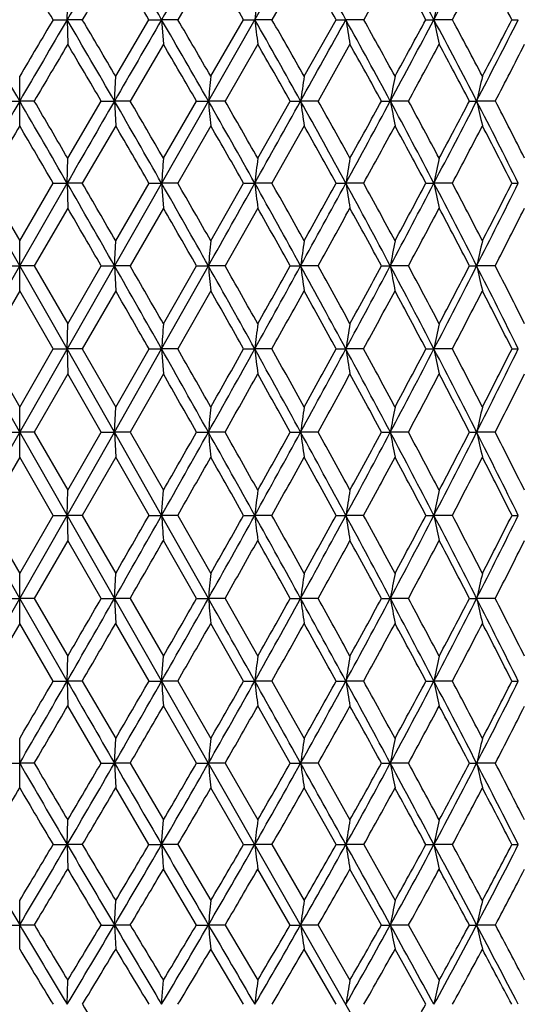
# Model space of a CAD drawing. Units: inches. Extents: x 0 to 11, y 0 to 8.5.
# Drawn here: x 8.3 to 8.6, y 3.3 to 3.7 of the extents above; entities that cross this region are included whole.
import ezdxf

# ---------------------------------------------------------------- set-up
doc = ezdxf.new("R2010")
doc.units = ezdxf.units.IN
doc.header["$LTSCALE"] = 0.605
doc.header["$MEASUREMENT"] = 0
doc.layers.get('0').update_dxf_attribs({"linetype": 'CONTINUOUS'})

msp = doc.modelspace()

# ---------------------------------------------------------------- linework, layer by layer
at = {"color": 7, "linetype": 'CONTINUOUS'}
for p, q in [((8.68537, 2.93137), (7.98818, 4.15422)), ((7.99473, 2.93137), (8.69193, 4.15422)), ((8.43113, 3.76027), (8.41542, 3.73356)), ((8.47564, 3.76027), (8.46026, 3.73356)), ((8.51892, 3.76027), (8.50401, 3.73356)), ((8.36267, 3.73356), (8.36295, 3.74527)), ((8.356, 3.73356), (8.36267, 3.73356)), ((8.36267, 3.73356), (8.36295, 3.72184)), ((8.3699, 3.73356), (8.36267, 3.73356)), ((8.3858, 3.70659), (8.40165, 3.73356)), ((8.40165, 3.73356), (8.40769, 3.73356)), ((8.40769, 3.73356), (8.40854, 3.72184)), ((8.41542, 3.73356), (8.40769, 3.73356)), ((8.43113, 3.70659), (8.44674, 3.73356)), ((8.44674, 3.73356), (8.4521, 3.73356)), ((8.46026, 3.73356), (8.4521, 3.73356)), ((8.47564, 3.70659), (8.49086, 3.73356)), ((8.49086, 3.73356), (8.49549, 3.73356)), ((8.50401, 3.73356), (8.49549, 3.73356)), ((8.53362, 3.73356), (8.53748, 3.73356)), ((8.54628, 3.73356), (8.53748, 3.73356)), ((8.57463, 3.73356), (8.57767, 3.73356)), ((8.40854, 3.72184), (8.3927, 3.6948)), ((8.45351, 3.72184), (8.43794, 3.6948)), ((8.49746, 3.72184), (8.48228, 3.6948)), ((8.34005, 3.68298), (8.34005, 3.70659)), ((8.38523, 3.6948), (8.3858, 3.70659)), ((8.33311, 3.6948), (8.34005, 3.6948)), ((8.34699, 3.6948), (8.34005, 3.6948)), ((8.36295, 3.66754), (8.37889, 3.6948)), ((8.37889, 3.6948), (8.38523, 3.6948)), ((8.38523, 3.6948), (8.3858, 3.68298)), ((8.3927, 3.6948), (8.38523, 3.6948)), ((8.40854, 3.66754), (8.42431, 3.6948)), ((8.42431, 3.6948), (8.42999, 3.6948)), ((8.43794, 3.6948), (8.42999, 3.6948)), ((8.45351, 3.66754), (8.46897, 3.6948)), ((8.46897, 3.6948), (8.47395, 3.6948)), ((8.48228, 3.6948), (8.47395, 3.6948)), ((8.51246, 3.6948), (8.51668, 3.6948)), ((8.52534, 3.6948), (8.51668, 3.6948)), ((8.55438, 3.6948), (8.55782, 3.6948)), ((8.56672, 3.6948), (8.55782, 3.6948)), ((8.3858, 3.68298), (8.36987, 3.65567)), ((8.43113, 3.68298), (8.41539, 3.65567)), ((8.47564, 3.68298), (8.46023, 3.65567)), ((8.36267, 3.65567), (8.36295, 3.66754)), ((8.34005, 3.61628), (8.31744, 3.65567)), ((8.32408, 3.65567), (8.34005, 3.6282)), ((8.34005, 3.6282), (8.35603, 3.65567)), ((8.34005, 3.61628), (8.36267, 3.65567)), ((8.35603, 3.65567), (8.36267, 3.65567)), ((8.36267, 3.65567), (8.36295, 3.64379)), ((8.36987, 3.65567), (8.36267, 3.65567)), ((8.3858, 3.6282), (8.40168, 3.65567)), ((8.40168, 3.65567), (8.40769, 3.65567)), ((8.40769, 3.65567), (8.40854, 3.64379)), ((8.41539, 3.65567), (8.40769, 3.65567)), ((8.43113, 3.6282), (8.44677, 3.65567)), ((8.44677, 3.65567), (8.4521, 3.65567)), ((8.46023, 3.65567), (8.4521, 3.65567)), ((8.49089, 3.65567), (8.49549, 3.65567)), ((8.50398, 3.65567), (8.49549, 3.65567)), ((8.53365, 3.65567), (8.53748, 3.65567)), ((8.54625, 3.65567), (8.53748, 3.65567)), ((8.57466, 3.65567), (8.57767, 3.65567)), ((8.36295, 3.64379), (8.34697, 3.61628)), ((8.40854, 3.64379), (8.39268, 3.61628)), ((8.45351, 3.64379), (8.43791, 3.61628)), ((8.34005, 3.60435), (8.34005, 3.6282)), ((8.38523, 3.61628), (8.3858, 3.6282)), ((8.31744, 3.57671), (8.34005, 3.61628)), ((8.33314, 3.61628), (8.34005, 3.61628)), ((8.36267, 3.57671), (8.34005, 3.61628)), ((8.34697, 3.61628), (8.34005, 3.61628)), ((8.34697, 3.61628), (8.36295, 3.58866)), ((8.36295, 3.58866), (8.37891, 3.61628)), ((8.37891, 3.61628), (8.38523, 3.61628)), ((8.38523, 3.61628), (8.3858, 3.60435)), ((8.39268, 3.61628), (8.38523, 3.61628)), ((8.40769, 3.57671), (8.42999, 3.61628)), ((8.40854, 3.58866), (8.42433, 3.61628)), ((8.42433, 3.61628), (8.42999, 3.61628)), ((8.43791, 3.61628), (8.42999, 3.61628)), ((8.46899, 3.61628), (8.47395, 3.61628)), ((8.48226, 3.61628), (8.47395, 3.61628)), ((8.51248, 3.61628), (8.51668, 3.61628)), ((8.52532, 3.61628), (8.51668, 3.61628)), ((8.55441, 3.61628), (8.55782, 3.61628)), ((8.5667, 3.61628), (8.55782, 3.61628)), ((8.34005, 3.60435), (8.32406, 3.57671)), ((8.35605, 3.57671), (8.34005, 3.60435)), ((8.3858, 3.60435), (8.36985, 3.57671)), ((8.43113, 3.60435), (8.41538, 3.57671)), ((8.36267, 3.57671), (8.36295, 3.58866)), ((8.32406, 3.57671), (8.34005, 3.54901)), ((8.34005, 3.54901), (8.35605, 3.57671)), ((8.35605, 3.57671), (8.36267, 3.57671)), ((8.36267, 3.57671), (8.36295, 3.56475)), ((8.38523, 3.53705), (8.36267, 3.57671)), ((8.36985, 3.57671), (8.36267, 3.57671)), ((8.36985, 3.57671), (8.3858, 3.54901)), ((8.38523, 3.53705), (8.40769, 3.57671)), ((8.3858, 3.54901), (8.4017, 3.57671)), ((8.4017, 3.57671), (8.40769, 3.57671)), ((8.40769, 3.57671), (8.40854, 3.56475)), ((8.41538, 3.57671), (8.40769, 3.57671)), ((8.44679, 3.57671), (8.4521, 3.57671)), ((8.46022, 3.57671), (8.4521, 3.57671)), ((8.49091, 3.57671), (8.49549, 3.57671)), ((8.50397, 3.57671), (8.49549, 3.57671)), ((8.53367, 3.57671), (8.53748, 3.57671)), ((8.54624, 3.57671), (8.53748, 3.57671)), ((8.57467, 3.57671), (8.57767, 3.57671)), ((8.36295, 3.56475), (8.34696, 3.53705)), ((8.37892, 3.53705), (8.36295, 3.56475)), ((8.40854, 3.56475), (8.39267, 3.53705)), ((8.34005, 3.52508), (8.34005, 3.54901)), ((8.38523, 3.53705), (8.3858, 3.54901)), ((8.33315, 3.53705), (8.34005, 3.53705)), ((8.34696, 3.53705), (8.34005, 3.53705)), ((8.34696, 3.53705), (8.36295, 3.50934)), ((8.36267, 3.49739), (8.38523, 3.53705)), ((8.36295, 3.50934), (8.37892, 3.53705)), ((8.37892, 3.53705), (8.38523, 3.53705)), ((8.39267, 3.53705), (8.38523, 3.53705)), ((8.38523, 3.53705), (8.3858, 3.52508)), ((8.40769, 3.49739), (8.38523, 3.53705)), ((8.39267, 3.53705), (8.40854, 3.50934)), ((8.42434, 3.53705), (8.42999, 3.53705)), ((8.43791, 3.53705), (8.42999, 3.53705)), ((8.469, 3.53705), (8.47395, 3.53705)), ((8.48225, 3.53705), (8.47395, 3.53705)), ((8.51249, 3.53705), (8.51668, 3.53705)), ((8.52531, 3.53705), (8.51668, 3.53705)), ((8.55441, 3.53705), (8.55782, 3.53705)), ((8.56669, 3.53705), (8.55782, 3.53705)), ((8.34005, 3.52508), (8.32406, 3.49739)), ((8.35605, 3.49739), (8.34005, 3.52508)), ((8.3858, 3.52508), (8.36985, 3.49739)), ((8.4017, 3.49739), (8.3858, 3.52508)), ((8.36267, 3.49739), (8.36295, 3.50934)), ((8.40769, 3.49739), (8.40854, 3.50934)), ((8.34005, 3.45781), (8.31744, 3.49739)), ((8.32406, 3.49739), (8.34005, 3.46974)), ((8.34005, 3.46974), (8.35605, 3.49739)), ((8.34005, 3.45781), (8.36267, 3.49739)), ((8.35605, 3.49739), (8.36267, 3.49739)), ((8.36267, 3.49739), (8.36295, 3.48543)), ((8.36985, 3.49739), (8.36267, 3.49739)), ((8.36985, 3.49739), (8.3858, 3.46974)), ((8.4017, 3.49739), (8.40769, 3.49739)), ((8.42999, 3.45781), (8.40769, 3.49739)), ((8.41538, 3.49739), (8.40769, 3.49739)), ((8.41538, 3.49739), (8.43113, 3.46974)), ((8.44679, 3.49739), (8.4521, 3.49739)), ((8.46022, 3.49739), (8.4521, 3.49739)), ((8.49091, 3.49739), (8.49549, 3.49739)), ((8.50397, 3.49739), (8.49549, 3.49739)), ((8.53367, 3.49739), (8.53748, 3.49739)), ((8.54624, 3.49739), (8.53748, 3.49739)), ((8.57467, 3.49739), (8.57767, 3.49739)), ((8.36295, 3.48543), (8.34697, 3.45781)), ((8.37891, 3.45781), (8.36295, 3.48543)), ((8.42433, 3.45781), (8.40854, 3.48543)), ((8.34005, 3.4459), (8.34005, 3.46974)), ((8.38523, 3.45781), (8.3858, 3.46974)), ((8.31744, 3.41842), (8.34005, 3.45781)), ((8.33314, 3.45781), (8.34005, 3.45781)), ((8.36267, 3.41842), (8.34005, 3.45781)), ((8.34697, 3.45781), (8.34005, 3.45781)), ((8.34697, 3.45781), (8.36295, 3.4303)), ((8.37891, 3.45781), (8.38523, 3.45781)), ((8.38523, 3.45781), (8.3858, 3.4459)), ((8.39268, 3.45781), (8.38523, 3.45781)), ((8.39268, 3.45781), (8.40854, 3.4303)), ((8.42433, 3.45781), (8.42999, 3.45781)), ((8.43791, 3.45781), (8.42999, 3.45781)), ((8.43791, 3.45781), (8.45351, 3.4303)), ((8.46899, 3.45781), (8.47395, 3.45781)), ((8.48226, 3.45781), (8.47395, 3.45781)), ((8.51248, 3.45781), (8.51668, 3.45781)), ((8.52532, 3.45781), (8.51668, 3.45781)), ((8.55441, 3.45781), (8.55782, 3.45781)), ((8.5667, 3.45781), (8.55782, 3.45781)), ((8.34005, 3.4459), (8.32408, 3.41842)), ((8.35603, 3.41842), (8.34005, 3.4459)), ((8.40168, 3.41842), (8.3858, 3.4459)), ((8.44677, 3.41842), (8.43113, 3.4459)), ((8.36267, 3.41842), (8.36295, 3.4303)), ((8.40769, 3.41842), (8.40854, 3.4303)), ((8.35603, 3.41842), (8.36267, 3.41842)), ((8.36267, 3.41842), (8.36295, 3.40656)), ((8.36987, 3.41842), (8.36267, 3.41842)), ((8.36987, 3.41842), (8.3858, 3.39111)), ((8.40168, 3.41842), (8.40769, 3.41842)), ((8.41539, 3.41842), (8.40769, 3.41842)), ((8.41539, 3.41842), (8.43113, 3.39111)), ((8.44677, 3.41842), (8.4521, 3.41842)), ((8.46023, 3.41842), (8.4521, 3.41842)), ((8.46023, 3.41842), (8.47564, 3.39111)), ((8.4909, 3.41842), (8.49549, 3.41842)), ((8.50398, 3.41842), (8.49549, 3.41842)), ((8.53365, 3.41842), (8.53748, 3.41842)), ((8.54625, 3.41842), (8.53748, 3.41842)), ((8.57466, 3.41842), (8.57767, 3.41842)), ((8.37889, 3.3793), (8.36295, 3.40656)), ((8.42431, 3.3793), (8.40854, 3.40656)), ((8.46897, 3.3793), (8.45351, 3.40656)), ((8.34005, 3.3675), (8.34005, 3.39111)), ((8.38523, 3.3793), (8.3858, 3.39111)), ((8.33311, 3.3793), (8.34005, 3.3793)), ((8.347, 3.3793), (8.34005, 3.3793)), ((8.37889, 3.3793), (8.38523, 3.3793)), ((8.38523, 3.3793), (8.3858, 3.3675)), ((8.3927, 3.3793), (8.38523, 3.3793)), ((8.3927, 3.3793), (8.40854, 3.35226)), ((8.42431, 3.3793), (8.42999, 3.3793)), ((8.43794, 3.3793), (8.42999, 3.3793)), ((8.43794, 3.3793), (8.45351, 3.35226)), ((8.46897, 3.3793), (8.47395, 3.3793)), ((8.48228, 3.3793), (8.47395, 3.3793)), ((8.48228, 3.3793), (8.49746, 3.35226)), ((8.51246, 3.3793), (8.51668, 3.3793)), ((8.52534, 3.3793), (8.51668, 3.3793)), ((8.55438, 3.3793), (8.55782, 3.3793)), ((8.56672, 3.3793), (8.55782, 3.3793)), ((8.40165, 3.34053), (8.3858, 3.3675)), ((8.44674, 3.34053), (8.43113, 3.3675)), ((8.49086, 3.34053), (8.47564, 3.3675)), ((8.36267, 3.34053), (8.36295, 3.35226)), ((8.40769, 3.34053), (8.40854, 3.35226)), ((8.356, 3.34053), (8.36267, 3.34053)), ((8.36267, 3.34053), (8.36295, 3.32883)), ((8.3699, 3.34053), (8.36267, 3.34053)), ((8.40165, 3.34053), (8.40769, 3.34053)), ((8.41542, 3.34053), (8.40769, 3.34053)), ((8.41542, 3.34053), (8.43113, 3.31383)), ((8.44674, 3.34053), (8.4521, 3.34053)), ((8.46026, 3.34053), (8.4521, 3.34053)), ((8.46026, 3.34053), (8.47564, 3.31383)), ((8.49086, 3.34053), (8.49549, 3.34053)), ((8.50402, 3.34053), (8.49549, 3.34053)), ((8.50402, 3.34053), (8.51892, 3.31383)), ((8.53362, 3.34053), (8.53748, 3.34053)), ((8.54628, 3.34053), (8.53748, 3.34053)), ((8.57463, 3.34053), (8.57767, 3.34053)), ((8.42427, 3.30221), (8.40854, 3.32883)), ((8.46893, 3.30221), (8.45351, 3.32883)), ((8.51242, 3.30221), (8.49746, 3.32883)), ((8.34005, 3.29062), (8.34005, 3.31383)), ((8.38523, 3.30221), (8.3858, 3.31383)), ((8.33307, 3.30221), (8.34005, 3.30221)), ((8.34704, 3.30221), (8.34005, 3.30221)), ((8.37885, 3.30221), (8.38523, 3.30221)), ((8.38523, 3.30221), (8.3858, 3.29062)), ((8.39275, 3.30221), (8.38523, 3.30221)), ((8.42427, 3.30221), (8.42999, 3.30221)), ((8.43798, 3.30221), (8.42999, 3.30221)), ((8.43798, 3.30221), (8.45351, 3.27591)), ((8.46893, 3.30221), (8.47395, 3.30221)), ((8.48232, 3.30221), (8.47395, 3.30221)), ((8.48232, 3.30221), (8.49746, 3.27591)), ((8.51242, 3.30221), (8.51668, 3.30221)), ((8.52538, 3.30221), (8.51668, 3.30221)), ((8.52538, 3.30221), (8.53997, 3.27591)), ((8.55435, 3.30221), (8.55782, 3.30221)), ((8.56676, 3.30221), (8.55782, 3.30221)), ((8.44669, 3.26442), (8.43113, 3.29062)), ((8.49081, 3.26442), (8.47564, 3.29062)), ((8.53357, 3.26442), (8.51892, 3.29062)), ((8.36267, 3.26442), (8.36295, 3.27591)), ((8.40769, 3.26442), (8.40854, 3.27591))]:
    msp.add_line(p, q, dxfattribs=at)
for centre, radius, start, end in [((17.75317, -1.7693), 10.88407, 149.395431, 149.629526), ((3.63441, 0.96177), 5.51969, 30.14332, 30.60439), ((26.98962, -7.05699), 21.48777, 149.737967, 149.856197), ((5.27941, 1.9506), 3.67725, 29.00361, 29.6886), ((5.77048, 2.25699), 3.13632, 28.08617, 28.88266), ((-0.39101, 8.49847), 10.12039, 331.912277, 332.157911), ((1.89651, -0.10532), 7.51412, 30.723099, 30.960277), ((18.0908, -2.03562), 11.30395, 149.154069, 149.311607), ((3.55381, 0.87461), 5.62807, 30.52944, 30.84559), ((4.5615, 1.48078), 4.49112, 30.10654, 30.50117), ((5.2474, 1.90205), 3.72485, 29.45238, 29.92526), ((5.74924, 2.21773), 3.17026, 28.56416, 29.11517), ((0.06454, 8.29071), 9.62847, 331.751353, 331.931608), ((6.13469, 2.46673), 2.74921, 27.43864, 28.06758), ((11.77513, 3.33713), 3.3466, 172.995, 173.19678), ((10.48116, 3.32498), 1.98616, 167.78354, 168.12866), ((-1.34971, -1.93131), 11.20467, 30.140484, 30.36998), ((18.02982, -1.93131), 11.20467, 149.63002, 149.859516), ((17.45699, -1.66552), 10.58197, 149.321798, 149.491448), ((1.88187, -0.06409), 7.51152, 30.02754, 30.369675), ((2.16966, 0.06037), 7.20662, 30.394743, 30.643662), ((27.60513, -7.4143), 22.19948, 149.856479, 149.972113), ((3.52701, 0.89948), 5.64385, 29.68854, 30.14259), ((3.70375, 0.97136), 5.46165, 30.05332, 30.38076), ((4.53638, 1.5012), 4.50736, 29.12199, 29.68766), ((12.27511, 4.18963), 3.85012, 186.80289, 186.97862), ((4.6592, 1.54889), 4.38416, 29.48258, 29.88831), ((-10.34999, 14.18199), 21.54812, 330.876938, 330.994868), ((5.22617, 1.92114), 3.73809, 28.32564, 29.00284), ((11.28812, 4.19574), 2.83062, 189.39707, 189.63768), ((5.31867, 1.95595), 3.64778, 28.68006, 29.16406), ((-0.78247, 8.70755), 10.56419, 331.672906, 331.911496), ((-1.22902, 9.03914), 11.11118, 331.319423, 331.477833), ((5.73131, 2.23613), 3.1807, 27.29675, 28.08542), ((10.77329, 4.20353), 2.28467, 191.87077, 192.17137), ((5.80508, 2.26344), 3.11054, 27.64276, 28.20504), ((2.43614, 6.85425), 6.88891, 332.701378, 333.063626), ((2.26643, 7.00316), 7.10519, 332.356633, 332.601878), ((18.51457, -2.28678), 11.79657, 149.379209, 149.531728), ((1.65792, -0.24672), 7.79147, 30.389496, 30.620321), ((3.40796, 0.78892), 5.79723, 30.082914, 30.392297), ((4.46506, 1.42512), 4.60247, 29.54747, 29.93522), ((5.18077, 1.86464), 3.80127, 28.78083, 29.24696), ((-0.19272, 8.42892), 9.92051, 331.49695, 331.674539), ((5.7018, 2.19206), 3.2242, 27.7801, 28.32468), ((2.72895, 6.72484), 6.57729, 332.568858, 332.833973), ((12.64233, 3.2945), 4.23131, 174.41107, 174.57152), ((11.33548, 3.28998), 2.89003, 171.71171, 171.94793), ((10.71849, 3.28389), 2.23982, 169.12173, 169.42879), ((10.37607, 3.27643), 1.86576, 166.67029, 167.04222), ((18.23805, -2.05215), 11.44542, 149.859789, 150.086003), ((-1.55794, -2.05215), 11.44542, 29.913997, 30.140211), ((-0.87706, -1.72446), 10.6982, 30.265681, 30.434832), ((28.08605, -7.69219), 22.75491, 149.972282, 150.086), ((1.76437, -0.13195), 7.6472, 29.689229, 30.027225), ((2.09697, 0.01778), 7.29087, 30.039242, 30.286972), ((3.45431, 0.85807), 5.72752, 29.23872, 29.68823), ((13.13835, 4.1422), 4.72957, 185.42813, 185.5719), ((3.65703, 0.94438), 5.5156, 29.5854, 29.91151), ((-10.95406, 14.51863), 22.23966, 330.761256, 330.876702), ((4.4897, 1.47522), 4.56078, 28.56064, 29.12175), ((11.67231, 4.14723), 3.2302, 188.05155, 188.26322), ((4.6295, 1.53212), 4.41827, 28.9022, 29.30672), ((-1.11218, 8.8854), 10.9388, 331.439308, 331.672367), ((-1.64871, 9.26912), 11.58976, 331.09744, 331.251237), ((5.19583, 1.9048), 3.77256, 27.65258, 28.32548), ((10.97752, 4.15402), 2.50331, 190.57053, 190.84569), ((5.30027, 1.9459), 3.66875, 27.98698, 28.47009), ((2.19995, 6.97627), 7.15476, 332.347335, 332.700474), ((1.99455, 7.14596), 7.41228, 332.012617, 332.250934), ((5.71149, 2.22591), 3.203, 26.5119, 27.29671), ((10.58984, 4.16232), 2.08511, 192.95695, 193.29026), ((5.7941, 2.25769), 3.12294, 26.83685, 27.39866), ((18.83558, -2.47558), 12.16897, 149.596451, 149.745434), ((-2.17649, -2.48788), 12.19333, 30.254714, 30.4034), ((1.50939, -0.33365), 7.96356, 30.062671, 30.289976), ((3.32108, 0.73872), 5.89757, 29.643543, 29.949303), ((4.4115, 1.39485), 4.66399, 28.9955, 29.37981), ((-0.4217, 8.55341), 10.18115, 331.245364, 331.420537), ((5.14727, 1.8463), 3.83945, 28.116, 28.57911), ((2.53957, 6.82329), 6.79074, 332.195138, 332.455344), ((5.68095, 2.18112), 3.24775, 27.00218, 27.54427), ((14.10499, 3.25099), 5.71166, 175.81772, 175.93708), ((11.92248, 3.24732), 3.49432, 173.09293, 173.28891), ((11.02977, 3.24197), 2.56783, 170.46025, 170.72866), ((10.5657, 3.23515), 2.07136, 167.95093, 168.28639), ((-1.67905, -2.12181), 11.58514, 29.689384, 29.913895), ((-1.02253, -1.80926), 10.86658, 30.025375, 30.192822), ((1.7052, -0.16568), 7.71531, 29.352983, 29.689165), ((2.02178, -0.02563), 7.37769, 29.686519, 29.93241), ((-11.39122, 14.76341), 22.74069, 330.647305, 330.76111), ((3.4253, 0.84183), 5.76076, 28.790726, 29.238746), ((12.22397, 4.09952), 3.7979, 186.71135, 186.89185), ((3.61624, 0.92125), 5.5625, 29.12015, 29.44458), ((-1.36041, 9.02059), 11.22145, 331.2097, 331.438952), ((-1.89672, 9.40623), 11.87313, 330.879567, 331.031211), ((4.47778, 1.46871), 4.57436, 28.00052, 28.5608), ((11.24984, 4.10532), 2.79081, 189.27168, 189.51891), ((4.60833, 1.52045), 4.44244, 28.32399, 28.72728), ((2.01657, 7.07245), 7.36183, 332.000038, 332.346709), ((1.8064, 7.24619), 7.62546, 331.675718, 331.909958), ((5.19415, 1.90389), 3.77446, 26.97988, 27.65291), ((10.74172, 4.11271), 2.25113, 191.71404, 192.02304), ((5.29102, 1.94099), 3.67922, 27.29534, 27.77782), ((3.72658, 6.07572), 5.42123, 333.0208, 333.48701), ((3.62446, 6.17544), 5.55461, 332.70438, 333.02281), ((-2.22456, -2.51595), 12.249, 30.041765, 30.190539), ((1.48077, -0.35023), 7.99664, 29.737198, 29.964477), ((3.30864, 0.73162), 5.91189, 29.205443, 29.511371), ((-0.72039, 8.71749), 10.52193, 330.999539, 331.170689), ((4.40991, 1.39393), 4.66582, 28.44435, 28.82928), ((2.33134, 6.93326), 7.02622, 331.830173, 332.084366), ((5.15263, 1.84911), 3.83341, 27.45124, 27.91561), ((3.92163, 5.99394), 5.21823, 332.89362, 333.23246), ((12.81618, 3.20375), 4.40554, 174.47133, 174.62704), ((11.45288, 3.19919), 3.008, 171.80041, 172.02972), ((10.80812, 3.19304), 2.33019, 169.23699, 169.53516), ((10.4494, 3.18552), 1.94, 166.80985, 167.17113), ((-1.71999, -2.14515), 11.63226, 29.465251, 29.689372), ((-1.22436, -1.92578), 11.09964, 29.789361, 29.953783), ((1.69941, -0.16894), 7.72196, 29.016739, 29.353053), ((13.06761, 4.05249), 4.65809, 185.37336, 185.52073), ((1.93515, -0.07495), 7.47737, 29.337902, 29.580977), ((-1.53219, 9.11505), 11.41749, 330.9826, 331.209439), ((-1.94132, 9.43106), 11.92419, 330.661896, 330.814028), ((3.43607, 0.84773), 5.74848, 28.341839, 28.790929), ((11.62359, 4.0573), 3.18037, 187.97088, 188.18791), ((3.57718, 0.89953), 5.60718, 28.65837, 28.98051), ((1.88293, 7.14358), 7.51322, 331.657228, 331.999558), ((1.71809, 7.29388), 7.72583, 331.341457, 331.574636), ((4.49733, 1.47907), 4.55224, 27.43826, 28.0009), ((10.93936, 4.0638), 2.46367, 190.46562, 190.74782), ((4.59357, 1.51251), 4.45921, 27.74828, 28.15004), ((3.61364, 6.13329), 5.548, 332.56053, 333.02005), ((3.53121, 6.22372), 5.65962, 332.25159, 332.5671), ((5.21827, 1.91613), 3.74742, 26.30356, 26.98047), ((10.55768, 4.07173), 2.05107, 192.82981, 193.17176), ((5.28984, 1.94038), 3.68055, 26.60493, 27.08685), ((-2.13305, -2.46307), 12.1433, 29.82651, 29.976978), ((1.52694, -0.32391), 7.9435, 29.409336, 29.638494), ((-1.05774, 8.90464), 10.90771, 330.760908, 330.92719), ((3.34533, 0.75206), 5.86989, 28.764449, 29.072733), ((2.11799, 7.04766), 7.2683, 331.474769, 331.722514), ((4.44403, 1.41232), 4.62706, 27.88945, 28.27745), ((3.76135, 6.07611), 5.39835, 332.41952, 332.75005), ((5.1855, 1.86608), 3.79641, 26.78165, 27.24997), ((14.31888, 3.15968), 5.92589, 175.84867, 175.964511), ((12.0523, 3.15595), 3.62471, 173.14374, 173.33396), ((11.1241, 3.15052), 2.66294, 170.52981, 170.7904), ((10.64071, 3.14358), 2.14737, 168.03783, 168.36358), ((-1.74148, -2.1573), 11.65695, 29.241645, 29.465305), ((-1.13527, -1.87495), 10.99707, 29.552403, 29.718424), ((-1.68603, 9.20044), 11.59344, 330.758016, 330.98241), ((-2.22715, 9.59202), 12.25222, 330.447731, 330.596513), ((1.70629, -0.16516), 7.71411, 28.680583, 29.016907), ((12.15262, 4.00917), 3.72571, 186.66558, 186.85073), ((1.99531, -0.04127), 7.40843, 28.987686, 29.23286), ((1.76047, 7.20969), 7.65239, 331.318908, 331.656856), ((1.5448, 7.38886), 7.92344, 331.012495, 331.241208), ((3.45596, 0.85841), 5.72591, 27.89219, 28.34217), ((11.19731, 4.01474), 2.7371, 189.20898, 189.46261), ((3.62886, 0.92766), 5.54834, 28.19393, 28.51895), ((3.50838, 6.18801), 5.66663, 332.10713, 332.55992), ((3.40115, 6.29241), 5.8067, 331.806321, 332.115954), ((4.52372, 1.49272), 4.52253, 26.87407, 27.4388), ((10.69925, 4.02186), 2.20713, 191.63564, 191.9527), ((4.6413, 1.5375), 4.40533, 27.16852, 27.57416), ((4.57391, 5.55601), 4.4663, 333.12508, 333.69406), ((4.51536, 5.62513), 4.54687, 332.83183, 333.22344), ((-2.32494, -2.57295), 12.36443, 29.614358, 29.762145), ((-1.04033, 8.89485), 10.88774, 330.521644, 330.688988), ((1.46893, -0.35657), 8.01007, 29.083956, 29.31098), ((2.07607, 7.07044), 7.31601, 331.120658, 331.368161), ((3.33435, 0.74601), 5.88243, 28.324876, 28.631886), ((3.70299, 6.10662), 5.4642, 331.94907, 332.27775), ((4.45433, 1.41771), 4.61544, 27.33454, 27.72239), ((4.71052, 5.50106), 4.32751, 333.00952, 333.42044), ((12.95612, 3.11279), 4.54597, 174.49349, 174.64497), ((11.54768, 3.10813), 3.10351, 171.83304, 172.05613), ((10.88078, 3.10185), 2.40382, 169.2794, 169.56951), ((10.50913, 3.09418), 2.00094, 166.8612, 167.21277), ((-1.7555, 9.23933), 11.67306, 330.534661, 330.758012), ((-2.37714, 9.67714), 12.42469, 330.236908, 330.383972), ((-1.67776, -2.12169), 11.58395, 29.017309, 29.241886), ((12.95573, 3.96125), 4.54557, 185.35477, 185.50627), ((-1.00237, -1.79965), 10.84432, 29.31198, 29.479988), ((1.69344, 7.24637), 7.7288, 330.983129, 331.318815), ((1.44362, 7.44502), 8.03916, 330.68814, 330.914334), ((1.76941, -0.1307), 7.6422, 28.342635, 28.681032), ((11.54741, 3.9659), 3.10324, 187.94349, 188.16661), ((2.08864, 0.01037), 7.30177, 28.632884, 28.88086), ((3.44391, 6.22216), 5.73958, 331.657987, 332.106893), ((3.31795, 6.33713), 5.90116, 331.367333, 331.673356), ((3.51741, 0.89086), 5.65641, 27.43929, 27.8929), ((10.88057, 3.97218), 2.4036, 190.43, 190.72015), ((3.70659, 0.96925), 5.46019, 27.72339, 28.0523), ((4.51239, 5.58723), 4.53528, 332.56152, 333.12466), ((4.44205, 5.66291), 4.62935, 332.27695, 332.66362), ((4.58276, 1.52256), 4.45638, 26.30483, 26.87507), ((10.50895, 3.97986), 2.00075, 192.78663, 193.13825), ((4.71015, 1.57275), 4.32798, 26.58082, 26.99167), ((-1.05932, 8.90562), 10.90957, 330.281923, 330.44927), ((-2.28554, -2.55068), 12.31917, 29.402897, 29.550865), ((2.03283, 7.09433), 7.36541, 330.76743, 331.014027), ((1.52586, -0.32505), 7.94499, 28.758125, 28.98621), ((3.65237, 6.13365), 5.52159, 331.48126, 331.80784), ((3.39489, 0.77846), 5.81374, 27.883278, 28.192527), ((4.65807, 5.52783), 4.3864, 332.42594, 332.83332), ((4.51448, 1.4486), 4.54782, 26.77568, 27.16719), ((12.15029, 3.0652), 3.72336, 173.14908, 173.33437), ((11.19561, 3.05963), 2.73537, 170.53713, 170.79096), ((10.69789, 3.05251), 2.20574, 168.04698, 168.36428), ((-1.73326, 9.22673), 11.6475, 330.310997, 330.534825), ((-2.29524, 9.63013), 12.33025, 330.025394, 330.173576), ((14.31485, 3.91413), 5.92184, 184.035468, 184.151405), ((1.68701, 7.24991), 7.73614, 330.647589, 330.983286), ((1.45607, 7.43794), 8.02484, 330.363888, 330.590717), ((-1.52337, -2.03614), 11.40744, 28.790685, 29.017725), ((12.04984, 3.91786), 3.62223, 186.666, 186.85638), ((-0.92687, -1.75727), 10.75773, 29.070433, 29.239029), ((3.4243, 6.23273), 5.76186, 331.210038, 331.658084), ((3.30486, 6.34425), 5.91605, 330.929673, 331.235543), ((1.89212, -0.06461), 7.50282, 28.000544, 28.34335), ((11.12231, 3.92329), 2.66112, 189.20956, 189.47035), ((2.16962, 0.05453), 7.20953, 28.275277, 28.525035), ((4.48614, 5.60085), 4.56486, 332.00044, 332.56152), ((4.41731, 5.67592), 4.65729, 331.72498, 332.11046), ((3.62276, 0.94544), 5.53777, 26.97998, 27.44036), ((10.63927, 3.93021), 2.1459, 191.63636, 191.96238), ((3.78515, 1.01045), 5.37148, 27.24795, 27.58013), ((5.20769, 5.16323), 3.75923, 333.02127, 333.69605), ((5.16622, 5.21776), 3.81801, 332.7525, 333.21816), ((-1.13188, 8.94709), 10.99315, 330.043914, 330.209923), ((1.979, 7.1245), 7.42712, 330.416708, 330.661419), ((-2.0329, -2.40864), 12.02933, 29.188128, 29.338924), ((3.60364, 6.16017), 5.57707, 331.01715, 331.34102), ((1.6874, -0.23671), 7.76088, 28.427359, 28.659476), ((4.61184, 5.55202), 4.43858, 331.84759, 332.2512), ((3.51991, 0.84431), 5.67244, 27.4347, 27.74948), ((5.30354, 5.12688), 3.66524, 332.91074, 333.39466), ((13.06756, 3.02164), 4.65804, 174.47965, 174.62703), ((11.62355, 3.01683), 3.18033, 171.81266, 172.0297), ((10.93933, 3.01034), 2.46363, 169.25291, 169.53513), ((10.55765, 3.0024), 2.05103, 166.82913, 167.1711), ((-1.64141, 9.17432), 11.54175, 330.085824, 330.31118), ((-2.04764, 9.48712), 12.04431, 329.80942, 329.96073), ((1.72674, 7.22755), 7.69055, 330.310505, 330.64777), ((1.55663, 7.3806), 7.90909, 330.03548, 330.265286), ((-11.28382, -7.62909), 22.61756, 29.238652, 29.353077), ((12.818, 3.87054), 4.40737, 185.37329, 185.52892), ((3.43892, 6.22468), 5.74518, 330.760927, 331.210164), ((3.34933, 6.31945), 5.86514, 330.488611, 330.796993), ((-1.30183, -1.91449), 11.15471, 28.560506, 28.79113), ((11.45413, 3.8751), 3.00925, 187.97077, 188.19996), ((-0.89434, -1.73922), 10.72053, 28.829699, 28.997686), ((4.48682, 5.60049), 4.56408, 331.43892, 332.00046), ((4.43422, 5.66678), 4.63807, 331.17075, 331.55801), ((2.05857, 0.02378), 7.31436, 27.652383, 28.001306), ((10.80908, 3.88126), 2.33117, 190.46548, 190.76349), ((2.24613, 0.09561), 7.12268, 27.916179, 28.166942), ((5.20033, 5.16698), 3.7675, 332.34689, 333.02116), ((5.16802, 5.21683), 3.81598, 332.08448, 332.55099), ((3.75999, 1.01519), 5.38383, 26.51166, 26.98111), ((10.45019, 3.88878), 1.94082, 192.82964, 193.19074), ((3.86951, 1.05379), 5.27664, 26.76826, 27.10338), ((-1.16844, 8.96808), 11.0353, 329.807951, 329.972845), ((1.95489, 7.13812), 7.45481, 330.068354, 330.311712), ((3.57913, 6.17371), 5.60506, 330.55614, 330.87813), ((-1.74528, -2.24815), 11.69997, 28.968146, 29.122041), ((4.58569, 5.56599), 4.46823, 331.27339, 331.67436), ((1.87818, -0.13366), 7.54405, 28.089244, 28.326022), ((5.27646, 5.14073), 3.69566, 332.22276, 332.70311), ((3.6684, 0.92112), 5.50526, 26.97621, 27.29751), ((12.22664, 2.97425), 3.80059, 173.10815, 173.2885), ((11.2518, 2.96845), 2.79279, 170.48109, 170.7281), ((10.74329, 2.96105), 2.25273, 167.97696, 168.28569), ((-1.52418, 9.10679), 11.40646, 329.859177, 330.086163), ((-2.09659, 9.51559), 12.10094, 329.594523, 329.744346), ((28.00766, 14.72113), 22.66444, 209.913887, 210.028059), ((1.7833, 7.19523), 7.62541, 329.971955, 330.310917), ((1.54572, 7.38687), 7.92167, 329.70792, 329.93643), ((14.1071, 3.82325), 5.71377, 184.06285, 184.18215), ((3.46593, 6.20951), 5.7142, 330.31079, 330.76136), ((3.34132, 6.32396), 5.87434, 330.048602, 330.355576), ((-10.85477, -7.38904), 22.12592, 29.122886, 29.238925), ((11.92376, 3.82692), 3.49561, 186.71097, 186.90684), ((4.49709, 5.59486), 4.55237, 330.87718, 331.43931), ((4.42387, 5.67248), 4.64989, 330.61813, 331.00362), ((-1.0578, -1.7818), 10.87693, 28.326738, 28.561121), ((11.03071, 3.83227), 2.56877, 189.27116, 189.53944), ((-0.50583, -1.52561), 10.27717, 28.581747, 28.755285), ((5.20057, 5.16683), 3.76721, 331.67337, 332.34723), ((5.15519, 5.22364), 3.83051, 331.41891, 331.88311), ((2.23903, 0.11819), 7.11069, 27.298081, 27.653405), ((10.56644, 3.83909), 2.07211, 191.71339, 192.04869), ((2.4931, 0.22624), 6.8433, 27.547089, 27.8053), ((5.71455, 4.84669), 3.1996, 332.7021, 333.48773), ((5.68614, 4.89039), 3.24195, 332.45384, 332.99691), ((-0.91503, 8.82053), 10.74207, 329.566749, 329.735212), ((2.07762, 7.06737), 7.31315, 329.714636, 329.961616), ((3.64575, 6.13603), 5.52853, 330.09009, 330.41544), ((4.62254, 5.54574), 4.42619, 330.69485, 331.09865), ((-1.59475, -2.16505), 11.52803, 28.747154, 28.901778), ((5.29588, 5.13046), 3.67369, 331.53142, 332.01389), ((2.02741, -0.05432), 7.37504, 27.747293, 27.986819), ((5.79132, 4.81776), 3.12603, 332.60277, 333.16403), ((13.13791, 2.93191), 4.72912, 174.42779, 174.57157), ((11.67201, 2.92688), 3.2299, 171.73633, 171.94802), ((10.97729, 2.92009), 2.50309, 169.15372, 169.42891), ((10.58966, 2.91179), 2.08492, 166.70904, 167.04237), ((18.00212, 8.98929), 11.17263, 210.140297, 210.37045), ((18.64757, 9.43966), 11.95114, 210.470515, 210.621053), ((1.89674, 7.12956), 7.49433, 329.629722, 329.97264), ((1.63937, 7.33194), 7.81309, 329.378753, 329.608927), ((27.53896, 14.45009), 22.12301, 210.027759, 210.143792), ((3.53557, 6.16972), 5.63399, 329.85673, 330.31158), ((3.39889, 6.29061), 5.8078, 329.606747, 329.915549), ((12.64147, 3.7795), 4.23045, 185.42828, 185.58877), ((4.54127, 5.57017), 4.50176, 330.31164, 330.87801), ((4.45963, 5.6522), 4.60878, 330.06382, 330.45102), ((-10.26331, -7.05969), 21.44894, 29.004787, 29.123261), ((11.3349, 3.78401), 2.88944, 188.05176, 188.28805), ((5.22879, 5.15156), 3.73512, 330.99648, 331.67421), ((5.177, 5.21164), 3.80561, 330.7521, 331.21768), ((-0.73456, -1.60772), 10.5098, 28.08774, 28.327563), ((10.71804, 3.79011), 2.23936, 190.57081, 190.87796), ((-0.15695, -1.3357), 9.87995, 28.326296, 28.504604), ((5.73249, 4.83738), 3.17939, 331.91394, 332.70292), ((5.69894, 4.88363), 3.22747, 331.67442, 332.21842), ((2.47078, 0.23762), 6.84998, 26.935122, 27.299426), ((10.3757, 3.79756), 1.86537, 192.9573, 193.32933), ((2.73386, 0.35165), 6.57183, 27.167087, 27.432406), ((-0.71666, 8.7039), 10.51195, 329.321801, 329.492573), ((17.37618, 8.69173), 10.48804, 210.507232, 210.678394), ((2.18895, 7.00227), 7.18418, 329.356521, 329.606206), ((3.71387, 6.09677), 5.44991, 329.61946, 329.94758), ((4.66551, 5.52156), 4.37687, 330.11192, 330.51831), ((5.3231, 5.11565), 3.6427, 330.83617, 331.32082), ((-1.24827, -1.97542), 11.13304, 28.521795, 28.679887), ((5.80843, 4.80885), 3.10674, 331.79517, 332.35811), ((2.27115, 0.07347), 7.09983, 27.39752, 27.642939), ((12.27152, 2.8849), 3.84651, 173.02128, 173.1972), ((11.2855, 2.8788), 2.82796, 170.36218, 170.60305), ((10.77119, 2.87101), 2.28253, 167.82846, 168.12938), ((14.61449, 7.03046), 7.29852, 210.369311, 210.718619), ((1.85354, 7.20475), 7.56401, 329.042656, 329.27827), ((2.06562, 7.03046), 7.29852, 329.281381, 329.630689), ((17.71766, 8.82243), 10.84283, 210.369729, 210.604718), ((18.27138, 9.21672), 11.51386, 210.687678, 210.842344), ((3.64698, 6.1049), 5.5051, 329.39558, 329.85788), ((3.53153, 6.21246), 5.65385, 329.15727, 329.47198), ((13.85853, 3.73308), 5.46496, 184.11907, 184.24208), ((26.90822, 14.08364), 21.39355, 210.143391, 210.262144), ((4.61886, 5.52583), 4.4124, 329.73847, 330.31292), ((4.54798, 5.60103), 4.50668, 329.50164, 329.89491), ((11.7732, 3.73674), 3.34465, 186.80328, 187.00521), ((5.28468, 5.12047), 3.67117, 330.3117, 330.99783), ((5.23829, 5.17708), 3.73525, 330.0775, 330.54905), ((-9.51731, -6.64629), 20.59606, 28.883448, 29.005271), ((10.92164, 3.74207), 2.45916, 189.39761, 189.67408), ((5.77389, 4.8152), 3.13242, 331.11785, 331.91534), ((5.74268, 4.85985), 3.17769, 330.88753, 331.43725), ((-0.3364, -1.39545), 10.05859, 27.841645, 28.088792), ((10.48003, 3.74888), 1.98501, 191.87145, 192.21682), ((0.12063, -1.1862), 9.56467, 28.065744, 28.247202), ((6.15071, 4.57348), 2.7222, 332.16005, 333.06844), ((6.12977, 4.60985), 2.75472, 331.93505, 332.56273), ((2.29909, 6.93693), 7.05612, 328.994812, 329.246648), ((17.20817, 8.59185), 10.29259, 210.753209, 210.925785), ((3.78836, 6.05302), 5.36352, 329.14457, 329.47523), ((4.71715, 5.4918), 4.31727, 329.52448, 329.9335), ((5.35948, 5.09529), 3.60101, 330.13645, 330.62364), ((5.83449, 4.79482), 3.07713, 330.98333, 331.54856), ((-0.75813, -1.70964), 10.57548, 28.288532, 28.452428), ((6.20204, 4.55593), 2.6765, 332.06853, 332.71157), ((13.18623, 2.84242), 4.77841, 174.33831, 174.47826), ((11.70602, 2.83707), 3.26538, 171.60466, 171.81063), ((11.00467, 2.82987), 2.53242, 168.98268, 169.25031), ((10.61344, 2.82105), 2.11118, 166.50203, 166.82602), ((14.41563, 6.91216), 7.06713, 210.717693, 211.074726), ((14.59378, 7.06488), 7.29242, 211.062273, 211.303811), ((3.78115, 6.02542), 5.34915, 328.92524, 329.39666), ((3.68993, 6.1176), 5.46922, 328.696, 329.01792), ((17.38915, 8.62797), 10.46108, 210.604018, 210.844786), ((17.78473, 8.92599), 10.94698, 210.912507, 211.073087), ((4.71469, 5.46981), 4.30139, 329.15513, 329.73964), ((4.658, 5.53598), 4.37886, 328.92694, 329.32789), ((12.44551, 3.69041), 4.03424, 185.52192, 185.68731), ((26.19201, 13.66559), 20.56426, 210.261751, 210.383724), ((5.35568, 5.07991), 3.5894, 329.61614, 330.31292), ((5.31811, 5.13092), 3.64305, 329.39006, 329.86949), ((11.20285, 3.69495), 2.75702, 188.18964, 188.43304), ((5.82806, 4.78524), 3.07052, 330.31061, 331.11908), ((5.80245, 4.82638), 3.10918, 330.08776, 330.64535), ((-8.69303, -6.19177), 19.65476, 28.758198, 28.883932), ((10.61752, 3.70107), 2.13836, 190.75006, 191.06629), ((6.19328, 4.55094), 2.67402, 331.24167, 332.16128), ((6.17588, 4.58509), 2.70239, 331.02331, 331.65879), ((0.0987, -1.16584), 9.56662, 27.587049, 27.842703), ((10.29374, 3.70855), 1.78285, 193.17443, 193.55724), ((0.41432, -1.0299), 9.23198, 27.800986, 27.985669), ((14.18633, 6.81951), 6.82876, 211.115722, 211.372816), ((3.90121, 5.98538), 5.23195, 328.6633, 328.9986), ((16.91341, 8.41472), 9.94869, 211.000981, 211.177161), ((4.79786, 5.44412), 4.22353, 328.92999, 329.34401), ((5.41899, 5.06095), 3.5323, 329.42936, 329.92165), ((5.87954, 4.76969), 3.02555, 330.16401, 330.73431), ((6.23717, 4.53719), 2.6367, 331.13738, 331.78539), ((-0.30195, -1.46453), 10.05763, 28.046361, 28.215592), ((12.29624, 2.79623), 3.87255, 172.88461, 173.0559), ((11.30505, 2.7897), 2.84938, 170.17518, 170.40958), ((10.78832, 2.78138), 2.30209, 167.59504, 167.88769), ((14.4472, 6.97557), 7.12078, 211.410843, 211.654645), ((6.21802, 4.56154), 2.65411, 330.10254, 330.74359)]:
    msp.add_arc(centre, radius, start, end, dxfattribs=at)

doc.saveas('drawing.dxf')
